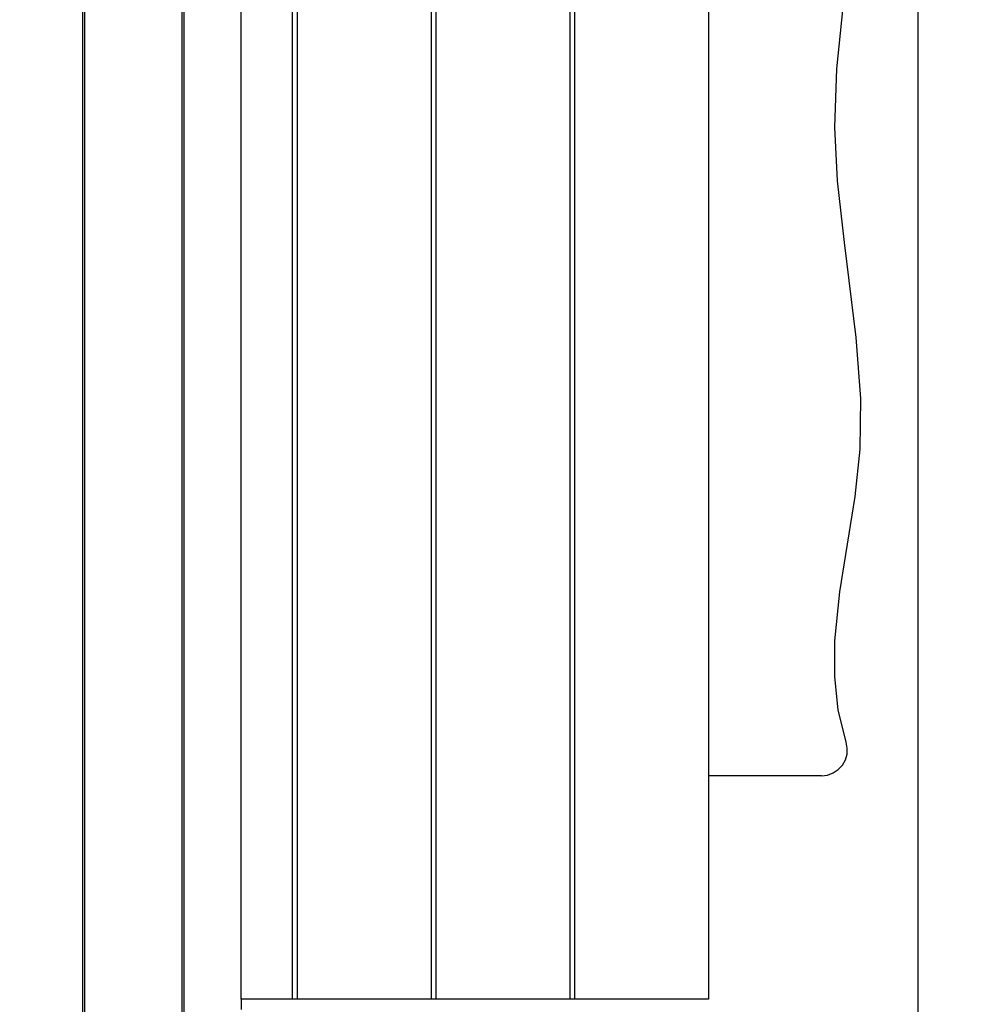
# Model space of a CAD drawing. Units: millimetres. Extents: x -6688 to 3508, y -6900 to 4439.
# Drawn here: x 719 to 1433, y -10 to 718 of the extents above; entities that cross this region are included whole.
import ezdxf

# ---------------------------------------------------------------- set-up
doc = ezdxf.new("R2010")
doc.units = ezdxf.units.MM
doc.header["$MEASUREMENT"] = 0
for name, color, linetype in [('DIMENSIONS', 8, 'Continuous'), ('ES_Footings', 1, 'Continuous'), ('STRUCTURES', 7, 'Continuous')]:
    doc.layers.add(name, color=color, linetype=linetype)
doc.styles.get("Standard").update_dxf_attribs({"font": 'arial.ttf'})
doc.dimstyles.new('ISO-25', dxfattribs={"dimtxt": 250, "dimasz": 250, "dimexe": 200, "dimexo": 0.625, "dimtad": 0, "dimdec": 0, "dimdsep": 46, "dimtxsty": 'Standard', "dimblk": 'ARCHTICK', "dimcen": 2.5, "dimdle": 200, "dimclrd": 256, "dimclre": 256, "dimclrt": 256, "dimadec": 0, "dimazin": 0, "dimtfac": 1, "dimtdec": 0, "dimtmove": 0, "dimatfit": 3, "dimfxl": 1, "dimarcsym": 0})

# ---------------------------------------------------------------- blocks, each defined once
blk = doc.blocks.new('_ArchTick')
at = {"color": 0, "linetype": 'ByBlock', "const_width": 0.15}
blk.add_lwpolyline([(-0.5, -0.5), (0.5, 0.5)], dxfattribs=at)
blk = doc.blocks.new('*D2')
at = {"layer": 'Defpoints', "color": 0, "transparency": 16777216}
for p in [(3308.1, 4238.86), (3308.1, 1114.64), (-5666.01, -99.3)]:
    blk.add_point(p, dxfattribs=at)
at = {"layer": 'DIMENSIONS', "lineweight": -2, "transparency": 16777216}
for p, q in [((-5666.01, -98.67), (-5666.01, 4438.86)), ((3308.1, 1115.27), (3308.1, 4438.86)), ((-5866.01, 4238.86), (-1840.65, 4238.86)), ((3508.1, 4238.86), (-517.26, 4238.86))]:
    blk.add_line(p, q, dxfattribs=at)
at = {"layer": 'DIMENSIONS', "lineweight": -2, "transparency": 16777216, "xscale": 250, "yscale": 250, "zscale": 250, "rotation": 180}
blk.add_blockref('_ArchTick', (-5666.01, 4238.86), dxfattribs=at)
at = {"layer": 'DIMENSIONS', "lineweight": -2, "transparency": 16777216, "xscale": 250, "yscale": 250, "zscale": 250}
blk.add_blockref('_ArchTick', (3308.1, 4238.86), dxfattribs=at)
at = {"layer": 'DIMENSIONS', "transparency": 16777216, "insert": (-1178.95, 4238.86), "char_height": 250, "attachment_point": 5}
blk.add_mtext('8974mm', dxfattribs=at)

msp = doc.modelspace()

# ---------------------------------------------------------------- linework, layer by layer
at = {"layer": 'ES_Footings'}
msp.add_lwpolyline([(1382.85, -1189), (-1850.9, -1189), (-1850.9, 1759.73), (1382.85, 1759.73)], close=True, dxfattribs=at)
at = {"layer": 'STRUCTURES'}
for p, q in [((765.58, 1447.8), (765.58, -889)), ((767.06, 1447.8), (767.06, -889)), ((839.08, 1447.8), (839.08, -889)), ((840.56, 1447.8), (840.56, -889)), ((882.85, -6.35), (882.85, 1289.05)), ((920.65, 1289.05), (920.65, -6.35)), ((924.18, 1289.05), (924.18, -6.35)), ((1023.18, 1289.05), (1023.18, -6.35)), ((1026.71, 1289.05), (1026.71, -6.35)), ((1125.71, 1289.05), (1125.71, -6.35)), ((1129.24, 1289.05), (1129.24, -6.35)), ((1228.24, 1123.95), (1228.24, 158.75)), ((1322.95, 681.21), (1328.54, 735.64)), ((1321.56, 638.16), (1322.95, 681.21)), ((1323.61, 598.51), (1321.56, 638.16)), ((1328.62, 552.93), (1323.61, 598.51)), ((1337.4, 482.73), (1328.62, 552.93)), ((1340.69, 437.6), (1337.4, 482.73)), ((1340.3, 400.12), (1340.69, 437.6)), ((1336.6, 365.1), (1340.3, 400.12)), ((1325.27, 294.7), (1336.6, 365.1)), ((1321.58, 258.51), (1325.27, 294.7)), ((1321.46, 231.82), (1321.58, 258.51)), ((1324.07, 207.5), (1321.46, 231.82)), ((1329.86, 183.61), (1324.07, 207.5)), ((1330.72, 179.22), (1329.86, 183.61)), ((1329.3, 170.46), (1330.53, 174.76)), ((1330.53, 174.76), (1330.72, 179.22)), ((1327.11, 166.57), (1329.3, 170.46)), ((1316.16, 159.27), (1320.35, 160.82)), ((1320.35, 160.82), (1324.07, 163.29)), ((1324.07, 163.29), (1327.11, 166.57)), ((1311.72, 158.75), (1228.24, 158.75)), ((1228.24, 158.75), (1228.24, -6.35)), ((1311.72, 158.75), (1316.16, 159.27)), ((882.85, -6.35), (882.85, -13.99)), ((920.65, -6.35), (882.85, -6.35)), ((924.18, -6.35), (920.65, -6.35)), ((1023.18, -6.35), (924.18, -6.35)), ((1026.71, -6.35), (1023.18, -6.35)), ((1125.71, -6.35), (1026.71, -6.35)), ((1129.24, -6.35), (1125.71, -6.35)), ((1228.24, -6.35), (1129.24, -6.35))]:
    msp.add_line(p, q, dxfattribs=at)

# ---------------------------------------------------------------- dimensions: what is measured, and where the dimension line sits
at = {"layer": 'DIMENSIONS'}
dim = msp.add_linear_dim(base=(3308.1, 4238.86), p1=(-5666.01, -99.3), p2=(3308.1, 1114.64), dimstyle='ISO-25', override={"dimpost": 'mm'}, dxfattribs=at)
dim.commit()
dim.dimension.update_dxf_attribs({"geometry": '*D2', "text_midpoint": (-1178.95, 4238.86)})

doc.saveas('drawing.dxf')
